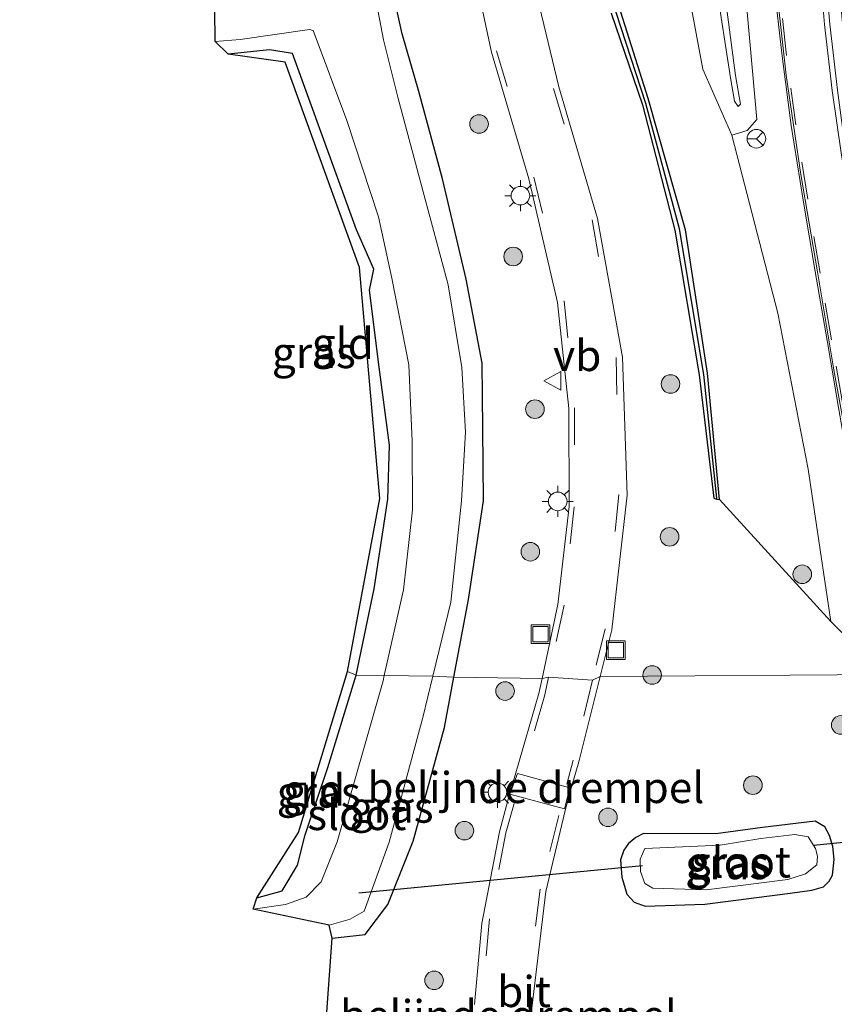
# Model space of a CAD drawing. Units: metres. Extents: x 109295 to 110003, y 523314 to 525001.
# Drawn here: x 109296 to 109362, y 524644 to 524724 of the extents above; entities that cross this region are included whole.
import ezdxf
from ezdxf.enums import TextEntityAlignment as Align

# ---------------------------------------------------------------- set-up
doc = ezdxf.new("R2010")
doc.units = ezdxf.units.M
doc.linetypes.add('VW-3-9_STREEP', pattern=[12, 3, -9])
doc.layers.get('0').update_dxf_attribs({"lineweight": 25})
for name, color, linetype, lineweight in [('B-ME-GR-BOOM-S-B1', 93, 'Continuous', 18), ('B-ME-GW-KRUINLIJN-L-B1', 93, 'Continuous', 18), ('B-ME-GW-TEENLIJN-L-B1', 93, 'Continuous', 18), ('B-ME-IE-GRASLAND-GV-B6', 93, 'Continuous', 18), ('B-ME-IE-GRONDWERKLIJN-GROND_INGERICHT-GV-B6', 253, 'Continuous', 18), ('B-ME-IE-HULPGEOMETRIE-L-B1', 53, 'Continuous', 18), ('B-ME-IE-INRICHTINGSELEMENT-S-B1', 253, 'Continuous', 18), ('B-ME-IE-MEUBILAIR_WEGMEUBILAIR-LICHTMAST-S-B1', 8, 'Continuous', 18), ('B-ME-IE-MEUBILAIR_WEGMEUBILAIR-LIJNVERLICHT-L-B1', 8, 'VW-LIJNV', 18), ('B-ME-OG-WATER-GV-B6', 153, 'Continuous', 18), ('B-ME-VH-DREMPEL-GV-B6', 8, 'Continuous', 18), ('B-ME-VH-VERH_SOORT-BETON-OVERIG-GV-B6', 8, 'IE-TERREINAFSCHEIDING-NATUURLIJK-HOUTWAL', 18), ('B-ME-VH-VERH_SOORT-BITUMEN-GV-B6', 8, 'IE-TERREINAFSCHEIDING-NATUURLIJK-HOUTWAL', 18), ('B-ME-VW-MARKERING-39STREEP-015-L-B1', 255, 'VW-3-9_STREEP', 18), ('B-ME-VW-MARKERING-STREEP-015-L-B1', 7, 'Continuous', 18), ('B-ME-VW-MEUBILAIR_WEGMEUBILAIR-RONA-S-B1', 8, 'Continuous', 18), ('B-ME-VW-MEUBILAIR_WEGMEUBILAIR-VERKEERSBORD-S-B1', 8, 'Continuous', 18)]:
    doc.layers.add(name, color=color, linetype=linetype, lineweight=lineweight)
for name, color, linetype in [('B-ME-GW-INSTEEKWATERGANG-L-B1', 10, 'Continuous'), ('B-ME-GW-WATERGANG-GREPPEL-L-B1', 10, 'Continuous'), ('B-ME-KG-KADASTRAAL-OPNAMEDTMGRENS-L-B1', 10, 'Continuous'), ('B-ME-KW-DUIKER-L-B1', 10, 'Continuous')]:
    doc.layers.add(name, color=color, linetype=linetype)
doc.styles.add('NLCS-ISO', font='NLCS-ISO.TTF')
doc.linetypes.add('IE-TERREINAFSCHEIDING-NATUURLIJK-HOUTWAL', pattern='A,7,-1.5,[67,NLCS.SHX,S=0.75,R=45,X=0,Y=0],-1.5,7,-1.5,[70,NLCS.SHX,S=0.75,R=0,X=0,Y=0],-1.5', length=20)
doc.linetypes.add('VW-LIJNV', pattern='A,0,-5,[102,NLCS.SHX,S=1,R=0,X=-0.625,Y=0],2.5,-0.5,[69,NLCS.SHX,S=0.5,R=0,X=0,Y=0],-0.5,2.5,[102,NLCS.SHX,S=1,R=180,X=0.625,Y=0],-5', length=16)

# ---------------------------------------------------------------- blocks, each defined once
blk = doc.blocks.new('boom')
h = blk.add_hatch(color=256)
edge = h.paths.add_edge_path()
edge.add_arc((0, 0), 0.75, 0, 360)
blk.add_circle((0, 0), 0.75)
blk = doc.blocks.new('lantaarnpaal')
for p, q in [((-0.884, 0.884), (-0.53, 0.53)), ((0, 0.75), (0, 1.25)), ((0.53, 0.53), (0.884, 0.884)), ((-0.75, 0), (-1.25, 0)), ((0.75, 0), (1.25, 0)), ((-0.53, -0.53), (-0.884, -0.884)), ((0, -0.75), (0, -1.25)), ((0.53, -0.53), (0.884, -0.884))]:
    blk.add_line(p, q)
blk.add_circle((0, 0), 0.75)
blk = doc.blocks.new('put')
for p, q in [((0.75, 0.75), (-0.75, 0.75)), ((-0.75, 0.75), (-0.75, -0.75)), ((0.75, -0.75), (0.75, 0.75)), ((-0.75, -0.75), (0.75, -0.75))]:
    blk.add_line(p, q)
blk.add_lwpolyline([(-0.625, 0.625), (0.625, 0.625), (0.625, -0.625), (-0.625, -0.625)], close=True)
blk = doc.blocks.new('verkeersbord')
for p, q in [((0, 0.75), (-0.75, -0.625)), ((0.75, -0.625), (0, 0.75)), ((-0.75, -0.625), (0.75, -0.625))]:
    blk.add_line(p, q)
blk = doc.blocks.new('wegwijzer')
for q in [(-0.53, -0.53), (0, 0.75), (0.53, -0.53)]:
    blk.add_line((0, 0), q)
blk.add_circle((0, 0), 0.75)

msp = doc.modelspace()

# ---------------------------------------------------------------- linework, layer by layer
at = {"layer": 'B-ME-GW-INSTEEKWATERGANG-L-B1'}
for points in [[(109330.902, 524670.684, -0.083), (109332.091, 524676.935, -0.124), (109333.284, 524684.892, 0.019), (109333.242, 524690.71, -0.099), (109333.167, 524695.994, 0.008), (109331.878, 524702.759, -0.081), (109329.975, 524710.829, 0.016), (109328.083, 524717.869, 0.136), (109326.722, 524722.534, -0.027), (109325.125, 524729.838, -0.194)], [(109343.579, 524724.195, -0.21), (109346.094, 524716.799, -0.215), (109348.703, 524706.692, -0.241), (109350.649, 524695.058, -0.323), (109351.852, 524685.104, -0.326), (109352.077, 524685.026, -0.321)], [(109352.077, 524685.026, -0.321), (109352.302, 524685.002, -0.317), (109351.343, 524695.173, -0.258), (109349.554, 524706.74, -0.219), (109346.54, 524717.311, -0.102), (109344.348, 524724.286, -0.09)], [(109323.029, 524670.851, -0.144), (109324.466, 524677.787, -0.012), (109325.574, 524685.034, -0.103), (109325.714, 524689.374, -0.131), (109324.877, 524695.662, 0.053), (109324.093, 524701.869, -0.199), (109324.44, 524703.555, -0.334), (109323.05, 524706.729, -0.139), (109320.431, 524713.979, 0.058), (109317.891, 524720.935, -0.053), (109316.052, 524721.235, -0.177), (109312.707, 524720.896, -0.297)], [(109315.014, 524652.898, -0.276), (109317.068, 524653.47, -0.234), (109318.292, 524655.525, -0.035), (109318.909, 524657.986, 0.091), (109320.738, 524663.388, 0.074), (109323.029, 524670.851, -0.144)], [(109321.104, 524649.634, -0.163), (109323.748, 524649.945, -0.06), (109325.593, 524652.37, 0.021), (109327.631, 524657.463, -0.016), (109330.132, 524666.633, -0.057), (109330.902, 524670.684, -0.083)], [(109361.424, 524657.045, -0.096), (109361.16, 524657.921, -0.128), (109360.786, 524658.616, -0.155), (109360.002, 524659.07, -0.242), (109355.75, 524658.578, -0.359), (109352.012, 524658.051, -0.414), (109346.182, 524658.08, -0.224), (109345.553, 524657.765, -0.196), (109344.954, 524657.271, -0.166), (109344.589, 524656.744, -0.165), (109344.316, 524655.95, -0.164), (109344.438, 524654.55, -0.152), (109344.832, 524653.189, -0.14), (109345.425, 524652.535, -0.178), (109346.321, 524652.222, -0.218), (109351.129, 524652.373, -0.319), (109357.979, 524653.284, -0.108), (109359.728, 524653.521, -0.15), (109360.685, 524653.771, -0.173), (109361.142, 524654.231, -0.174), (109361.394, 524654.728, -0.175), (109361.522, 524655.981, -0.132), (109361.424, 524657.045, -0.096)]]:
    msp.add_polyline3d(points, dxfattribs=at)
at = {"layer": 'B-ME-GW-KRUINLIJN-L-B1'}
for points in [[(109353.289, 524714.349, 1.323), (109350.962, 524719.683, 1.432), (109349.261, 524728.756, 1.701), (109347.933, 524737.278, 1.666), (109347.769, 524746.761, 1.733), (109348.101, 524754.183, 1.77), (109349.244, 524763.386, 1.763), (109351.017, 524770.843, 1.873), (109353.404, 524778.23, 1.815), (109357.409, 524786.9, 1.841), (109362.219, 524796.062, 1.651), (109367.171, 524802.224, 1.747), (109373.397, 524808.624, 1.82), (109379.061, 524813.635, 1.753), (109388.1, 524819.901, 1.733), (109396.823, 524824.407, 1.798), (109406.859, 524828.286, 1.828), (109414.256, 524829.522, 2.195), (109422.277, 524830.981, 2.202), (109428.496, 524830.793, 2.471), (109432.553, 524829.851, 2.513)], [(109426.947, 524823.251, 5.932), (109428.071, 524822.768, 5.861), (109427.133, 524822.894, 5.883), (109421.049, 524822.418, 5.848), (109414.606, 524821.28, 5.697), (109407.619, 524819.487, 5.555), (109400.275, 524816.905, 5.348), (109392.346, 524813.393, 5.202), (109385.561, 524809.246, 4.988), (109377.836, 524802.843, 4.751), (109373.034, 524798.149, 4.59), (109367.511, 524791.601, 4.392), (109363.233, 524785.652, 4.188), (109359.248, 524778.303, 3.952), (109355.95, 524770.684, 3.781), (109353.539, 524762.452, 3.621), (109352.238, 524755.381, 3.421), (109351.532, 524746.149, 3.121), (109351.661, 524735.629, 2.997), (109352.619, 524726.568, 2.585), (109353.577, 524719.175, 2.259), (109353.996, 524716.868, 2.027)], [(109352.032, 524726.488, 2.645), (109353.182, 524718.975, 2.274), (109353.498, 524717.096, 2.067), (109353.793, 524716.68, 2.009), (109353.996, 524716.868, 2.027)], [(109365.591, 524670.892, 0.364), (109361.271, 524675.171, 0.171), (109359.438, 524687.454, 0.453), (109357.004, 524700.026, 0.723), (109353.289, 524714.349, 1.323)]]:
    msp.add_polyline3d(points, dxfattribs=at)
at = {"layer": 'B-ME-GW-TEENLIJN-L-B1'}
msp.add_line((109352.302, 524685.002, -0.317), (109361.271, 524675.171, 0.171), dxfattribs=at)
msp.add_polyline3d([(109353.289, 524714.349, 1.323), (109354.517, 524714.748, 1.497), (109355.316, 524715.631, 1.383), (109354.771, 524721.603, 1.565), (109354.045, 524729.617, 1.859), (109353.401, 524736.476, 2.093), (109353.16, 524744.36, 2.301), (109353.818, 524752.126, 2.455), (109354.932, 524758.967, 2.668), (109356.987, 524766.774, 2.787), (109359.222, 524773.517, 3.017), (109363.009, 524781.163, 3.155), (109368.084, 524789.219, 3.382), (109372.429, 524794.894, 3.602), (109377.894, 524800.6, 3.784), (109383.909, 524805.736, 3.93), (109390.369, 524809.858, 4.026), (109397.774, 524813.524, 4.213), (109405.934, 524816.862, 4.495), (109414.517, 524819.248, 4.688), (109421.013, 524820.51, 4.826), (109425.66, 524820.748, 4.884), (109428.832, 524820.505, 4.982), (109430.19, 524820.418, 5.036)], dxfattribs=at)
at = {"layer": 'B-ME-GW-WATERGANG-GREPPEL-L-B1'}
msp.add_polyline3d([(109352.085, 524685.112, -0.367), (109351.046, 524695.061, -0.438), (109349.086, 524706.804, -0.498), (109346.376, 524716.915, -0.363), (109343.972, 524724.25, -0.382), (109342.219, 524732.515, -0.396), (109341.356, 524740.245, -0.309), (109341.336, 524747.937, -0.286), (109341.708, 524755.066, -0.36), (109342.606, 524762.73, -0.318), (109344.071, 524770.208, -0.383), (109346.024, 524776.816, -0.431), (109348.5, 524783.572, -0.385), (109352.437, 524791.824, -0.405), (109356.489, 524798.274, -0.441), (109361.156, 524804.611, -0.375), (109365.796, 524809.828, -0.427)], dxfattribs=at)
at = {"layer": 'B-ME-IE-GRASLAND-GV-B6'}
for points in [[(109331.932, 524730.345, -0.017), (109333.928, 524721.052, -0.02), (109336.948, 524710.837, -0.013), (109339.245, 524700.888, 0.008), (109340.153, 524692.328, -0.004), (109340.19, 524684.445, 0.004), (109339.278, 524676.542, -0.011), (109338.011, 524670.568, -0.008)], [(109330.902, 524670.684, -0.083), (109329.214, 524670.766, -0.865), (109330.659, 524676.738, -0.858), (109331.523, 524684.902, -0.866), (109331.838, 524690.437, -0.86), (109331.554, 524695.645, -0.852), (109330.441, 524702.309, -0.867), (109328.316, 524710.208, -0.877), (109326.379, 524717.418, -0.855), (109325.222, 524722.045, -0.844), (109323.792, 524729.685, -0.864)], [(109325.125, 524729.838, -0.194), (109326.722, 524722.534, -0.027), (109328.083, 524717.869, 0.136), (109329.975, 524710.829, 0.016), (109331.878, 524702.759, -0.081), (109333.167, 524695.994, 0.008), (109333.242, 524690.71, -0.099), (109333.284, 524684.892, 0.019), (109332.091, 524676.935, -0.124), (109330.902, 524670.684, -0.083)], [(109338.011, 524670.568, -0.008), (109330.902, 524670.684, -0.083), (109332.091, 524676.935, -0.124), (109333.284, 524684.892, 0.019), (109333.242, 524690.71, -0.099), (109333.167, 524695.994, 0.008), (109331.878, 524702.759, -0.081), (109329.975, 524710.829, 0.016), (109328.083, 524717.869, 0.136), (109326.722, 524722.534, -0.027), (109325.125, 524729.838, -0.194)], [(109354.045, 524729.617, 1.859), (109354.771, 524721.603, 1.565), (109355.316, 524715.631, 1.383), (109354.517, 524714.748, 1.497), (109353.289, 524714.349, 1.323), (109350.962, 524719.683, 1.432), (109349.261, 524728.756, 1.701)], [(109356.684, 524726.609, 1.808), (109357.351, 524720.729, 1.623), (109358.084, 524715.143, 1.438), (109359.042, 524709.127, 1.246), (109360.012, 524703.37, 1.074), (109360.958, 524697.814, 0.896), (109361.872, 524692.413, 0.755), (109362.659, 524687.931, 0.662), (109363.641, 524682.338, 0.557), (109364.538, 524677.115, 0.464), (109365.591, 524670.892, 0.364), (109361.271, 524675.171, 0.171), (109359.438, 524687.454, 0.453), (109357.004, 524700.026, 0.723), (109353.289, 524714.349, 1.323), (109354.517, 524714.748, 1.497), (109355.316, 524715.631, 1.383), (109354.771, 524721.603, 1.565), (109354.045, 524729.617, 1.859)], [(109343.579, 524724.195, -0.21), (109346.094, 524716.799, -0.215), (109348.703, 524706.692, -0.241), (109350.649, 524695.058, -0.323), (109351.852, 524685.104, -0.326), (109352.077, 524685.026, -0.321), (109352.302, 524685.002, -0.317), (109361.271, 524675.171, 0.171), (109365.591, 524670.892, 0.364), (109342.689, 524670.741, -0.026), (109343.627, 524674.498, -0.032), (109344.86, 524685.347, -0.019), (109344.476, 524696.476, -0.026), (109342.483, 524707.65, -0.021), (109339.367, 524718.251, -0.019), (109336.755, 524729.12, -0.024)], [(109349.261, 524728.756, 1.701), (109350.962, 524719.683, 1.432), (109353.289, 524714.349, 1.323), (109357.004, 524700.026, 0.723), (109359.438, 524687.454, 0.453), (109361.271, 524675.171, 0.171), (109352.302, 524685.002, -0.317), (109351.343, 524695.173, -0.258), (109349.554, 524706.74, -0.219), (109346.54, 524717.311, -0.102), (109344.348, 524724.286, -0.09)], [(109352.619, 524726.568, 2.585), (109353.577, 524719.175, 2.259), (109353.996, 524716.868, 2.027), (109353.793, 524716.68, 2.009), (109353.498, 524717.096, 2.067), (109353.182, 524718.975, 2.274), (109352.032, 524726.488, 2.645)], [(109352.032, 524726.488, 2.645), (109353.182, 524718.975, 2.274), (109353.498, 524717.096, 2.067), (109353.793, 524716.68, 2.009), (109353.996, 524716.868, 2.027), (109353.577, 524719.175, 2.259), (109352.619, 524726.568, 2.585)], [(109343.972, 524724.25, -0.382), (109346.376, 524716.915, -0.363), (109349.086, 524706.804, -0.498), (109351.046, 524695.061, -0.438), (109352.085, 524685.112, -0.367), (109352.077, 524685.026, -0.321), (109351.852, 524685.104, -0.326), (109350.649, 524695.058, -0.323), (109348.703, 524706.692, -0.241), (109346.094, 524716.799, -0.215), (109343.579, 524724.195, -0.21)], [(109344.348, 524724.286, -0.09), (109346.54, 524717.311, -0.102), (109349.554, 524706.74, -0.219), (109351.343, 524695.173, -0.258), (109352.302, 524685.002, -0.317), (109352.077, 524685.026, -0.321), (109352.085, 524685.112, -0.367), (109351.046, 524695.061, -0.438), (109349.086, 524706.804, -0.498), (109346.376, 524716.915, -0.363), (109343.972, 524724.25, -0.382)], [(109325.297, 524670.806, -0.869), (109323.029, 524670.851, -0.144), (109324.466, 524677.787, -0.012), (109325.574, 524685.034, -0.103), (109325.714, 524689.374, -0.131), (109324.877, 524695.662, 0.053), (109324.093, 524701.869, -0.199), (109324.44, 524703.555, -0.334), (109323.05, 524706.729, -0.139), (109320.431, 524713.979, 0.058), (109317.891, 524720.935, -0.053), (109316.052, 524721.235, -0.177), (109312.707, 524720.896, -0.297), (109311.683, 524721.897, -0.86), (109313.695, 524722.082, -0.86), (109319.268, 524722.864, -0.86), (109319.564, 524722.794, -0.851), (109322.285, 524715.545, -0.826), (109324.826, 524707.767, -0.87), (109325.894, 524702.842, -0.819), (109327.278, 524695.857, -0.857), (109327.551, 524689.7, -0.848), (109327.554, 524684.172, -0.825), (109326.854, 524677.709, -0.864), (109325.297, 524670.806, -0.869)], [(109325.297, 524670.806, -0.869), (109325.202, 524670.387, -0.869), (109323.366, 524663.999, -0.888), (109321.488, 524657.413, -0.865), (109320.208, 524654.198, -0.874), (109318.998, 524652.959, -0.875), (109317.328, 524652.355, -0.866), (109314.72, 524651.977, -0.865), (109315.014, 524652.898, -0.276), (109317.068, 524653.47, -0.234), (109318.292, 524655.525, -0.035), (109318.909, 524657.986, 0.091), (109320.738, 524663.388, 0.074), (109323.029, 524670.851, -0.144), (109325.297, 524670.806, -0.869)], [(109330.902, 524670.684, -0.083), (109330.132, 524666.633, -0.057), (109327.631, 524657.463, -0.016), (109325.593, 524652.37, 0.021), (109323.748, 524649.945, -0.06), (109321.104, 524649.634, -0.163), (109320.865, 524650.707, -0.86), (109322.549, 524651.169, -0.868), (109323.683, 524651.811, -0.878), (109325.69, 524657.387, -0.859), (109328.407, 524667.432, -0.869), (109329.214, 524670.766, -0.865), (109330.902, 524670.684, -0.083)], [(109337.175, 524643.999, 0.215), (109338.308, 524653.404, 0.15), (109339.891, 524660.033, 0.094), (109340.344, 524661.748, 0.032), (109340.974, 524663.869, -0.014), (109342.689, 524670.741, -0.026), (109365.591, 524670.892, 0.364), (109366.523, 524665.563, 0.29), (109367.393, 524660.416, 0.241), (109368.101, 524655.463, 0.219), (109368.766, 524649.446, 0.211), (109369.561, 524641.75, 0.241)], [(109320.016, 524634.748, 0.195), (109321.104, 524649.634, -0.163), (109323.748, 524649.945, -0.06), (109325.593, 524652.37, 0.021), (109327.631, 524657.463, -0.016), (109330.132, 524666.633, -0.057), (109330.902, 524670.684, -0.083), (109338.011, 524670.568, -0.008)], [(109338.011, 524670.568, -0.008), (109337.753, 524669.352, -0.007), (109335.899, 524662.961, 0.033), (109335.394, 524661.247, 0.093), (109334.574, 524658.224, 0.114), (109333.16, 524650.82, 0.174), (109332.555, 524644.305, 0.202)], [(109361.424, 524657.045, -0.096), (109361.16, 524657.921, -0.128), (109360.786, 524658.616, -0.155), (109360.002, 524659.07, -0.242), (109355.75, 524658.578, -0.359), (109352.012, 524658.051, -0.414), (109346.182, 524658.08, -0.224), (109345.553, 524657.765, -0.196), (109344.954, 524657.271, -0.166), (109344.589, 524656.744, -0.165), (109344.316, 524655.95, -0.164), (109344.438, 524654.55, -0.152), (109344.832, 524653.189, -0.14), (109345.425, 524652.535, -0.178), (109346.321, 524652.222, -0.218), (109351.129, 524652.373, -0.319), (109357.979, 524653.284, -0.108), (109359.728, 524653.521, -0.15), (109360.685, 524653.771, -0.173), (109361.142, 524654.231, -0.174), (109361.394, 524654.728, -0.175), (109361.522, 524655.981, -0.132), (109361.424, 524657.045, -0.096)], [(109361.424, 524657.045, -0.096), (109361.522, 524655.981, -0.132), (109361.394, 524654.728, -0.175), (109361.142, 524654.231, -0.174), (109360.685, 524653.771, -0.173), (109359.728, 524653.521, -0.15), (109357.979, 524653.284, -0.108), (109351.129, 524652.373, -0.319), (109346.321, 524652.222, -0.218), (109345.425, 524652.535, -0.178), (109344.832, 524653.189, -0.14), (109344.438, 524654.55, -0.152), (109344.316, 524655.95, -0.164), (109344.589, 524656.744, -0.165), (109344.954, 524657.271, -0.166), (109345.553, 524657.765, -0.196), (109346.182, 524658.08, -0.224), (109352.012, 524658.051, -0.414), (109355.75, 524658.578, -0.359), (109360.002, 524659.07, -0.242), (109360.786, 524658.616, -0.155), (109361.16, 524657.921, -0.128), (109361.424, 524657.045, -0.096)], [(109359.234, 524654.82, -0.99), (109360.138, 524655.544, -0.99), (109360.191, 524656.248, -0.99), (109360.037, 524656.867, -0.99), (109359.45, 524657.81, -0.99), (109358.371, 524657.994, -0.993), (109355.618, 524657.686, -1.001), (109352.347, 524657.152, -0.995), (109346.291, 524656.87, -1.004), (109345.908, 524656.002, -1.01), (109345.934, 524655.024, -1.01), (109346.287, 524654.059, -1.01), (109346.935, 524653.689, -1.01), (109351.218, 524653.543, -1.016), (109357.808, 524654.364, -0.991), (109359.234, 524654.82, -0.99)]]:
    msp.add_polyline3d(points, dxfattribs=at)
at = {"layer": 'B-ME-IE-GRONDWERKLIJN-GROND_INGERICHT-GV-B6'}
for points in [[(109323.029, 524670.851, -0.144), (109322.34, 524671.139, -0.144), (109324.934, 524685.075, -0.103), (109323.3, 524703.704, -0.334), (109317.303, 524720.237, -0.053), (109312.707, 524720.896, -0.297), (109316.052, 524721.235, -0.177), (109317.891, 524720.935, -0.053), (109320.431, 524713.979, 0.058), (109323.05, 524706.729, -0.139), (109324.44, 524703.555, -0.334), (109324.093, 524701.869, -0.199), (109324.877, 524695.662, 0.053), (109325.714, 524689.374, -0.131), (109325.574, 524685.034, -0.103), (109324.466, 524677.787, -0.012), (109323.029, 524670.851, -0.144)], [(109323.029, 524670.851, -0.144), (109320.738, 524663.388, 0.074), (109318.909, 524657.986, 0.091), (109318.292, 524655.525, -0.035), (109317.068, 524653.47, -0.234), (109315.014, 524652.898, -0.276), (109318.386, 524658.175, 0.091), (109322.34, 524671.139, -0.144), (109323.029, 524670.851, -0.144)]]:
    msp.add_polyline3d(points, dxfattribs=at)
at = {"layer": 'B-ME-IE-HULPGEOMETRIE-L-B1'}
msp.add_line((109352.085, 524685.112, -0.367), (109352.077, 524685.026, -0.321), dxfattribs=at)
msp.add_polyline3d([(109322.34, 524671.139, -0.144), (109323.029, 524670.851, -0.144), (109325.297, 524670.806, -0.869), (109329.214, 524670.766, -0.865), (109330.902, 524670.684, -0.083), (109338.011, 524670.568, -0.008), (109338.53, 524670.67, 0.015), (109342.078, 524670.44, 0.005), (109342.689, 524670.741, -0.026), (109365.591, 524670.892, 0.364)], dxfattribs=at)
at = {"layer": 'B-ME-IE-MEUBILAIR_WEGMEUBILAIR-LIJNVERLICHT-L-B1'}
msp.add_polyline3d([(109362.937, 524687.671, 0.663), (109361.51, 524695.462, 0.837), (109360.179, 524703.356, 1.075), (109358.844, 524711.189, 1.302), (109357.668, 524719.208, 1.566), (109356.793, 524727.212, 1.807), (109356.284, 524735.043, 2.059), (109356.222, 524743.039, 2.27), (109356.757, 524751.237, 2.449), (109357.985, 524759.108, 2.658), (109359.952, 524766.946, 2.878), (109362.734, 524774.454, 3.073), (109366.338, 524781.605, 3.248), (109370.727, 524788.359, 3.448), (109375.794, 524794.502, 3.647), (109381.494, 524800.135, 3.839), (109387.852, 524805.082, 4.043), (109394.651, 524809.327, 4.242), (109401.947, 524812.788, 4.426), (109409.508, 524815.386, 4.613), (109417.364, 524817.144, 4.805), (109425.326, 524818.043, 4.973), (109433.422, 524818.087, 5.206), (109434.309, 524818.008, 5.217)], dxfattribs=at)
at = {"layer": 'B-ME-KG-KADASTRAAL-OPNAMEDTMGRENS-L-B1'}
for points in [[(109322.34, 524671.139, -0.144), (109324.934, 524685.075, -0.103), (109323.3, 524703.704, -0.334), (109317.303, 524720.237, -0.053), (109312.707, 524720.896, -0.297), (109311.683, 524721.897, -0.86), (109311.649, 524724.471, -0.973), (109311.727, 524725.183, -0.657), (109315.055, 524729.828, -0.045), (109315.489, 524761.403, -0.174), (109321.488, 524786.631, -0.229), (109331.415, 524809.478, -0.229), (109345.099, 524827.878, -0.342), (109344.345, 524828.594, -0.872), (109344.14, 524831.537, -0.874), (109343.333, 524831.896, -0.462), (109349.753, 524837.415, -0.362), (109373.591, 524851.184, -0.483), (109365.769, 524887.684, -0.692)], [(109331.403, 524540.983, -0.113), (109329.167, 524542.633, 0.198), (109327.441, 524545.621, 0.197), (109328.714, 524569.483, 0.482), (109325.71, 524582.243, 0.5), (109317.201, 524591.917, 0.405), (109311.002, 524596.178, 0.364), (109301.882, 524595.758, 0.478), (109295.925, 524595.41, 0.463), (109295.939, 524597.796, 0.463), (109298.926, 524603.654, 0.447), (109299.662, 524604.821, 0.486), (109300.243, 524607.486, 0.318), (109305.508, 524609.027, 0.305), (109313.149, 524610.36, 0.364), (109316.319, 524615.923, 0.192), (109320.016, 524634.748, 0.195), (109321.104, 524649.634, -0.163), (109320.865, 524650.707, -0.86), (109314.72, 524651.977, -0.865), (109315.014, 524652.898, -0.276), (109318.386, 524658.175, 0.091), (109322.34, 524671.139, -0.144)]]:
    msp.add_polyline3d(points, dxfattribs=at)
at = {"layer": 'B-ME-KW-DUIKER-L-B1'}
for p, q in [((109385.069, 524659.604, -1.439), (109359.871, 524657.115, -1.459)), ((109346.096, 524655.467, -1.438), (109323.25, 524653.268, -1.427))]:
    msp.add_line(p, q, dxfattribs=at)
at = {"layer": 'B-ME-OG-WATER-GV-B6'}
for points in [[(109323.792, 524729.685, -0.864), (109325.222, 524722.045, -0.844), (109326.379, 524717.418, -0.855), (109328.316, 524710.208, -0.877), (109330.441, 524702.309, -0.867), (109331.554, 524695.645, -0.852), (109331.838, 524690.437, -0.86), (109331.523, 524684.902, -0.866), (109330.659, 524676.738, -0.858), (109329.214, 524670.766, -0.865)], [(109329.214, 524670.766, -0.865), (109325.297, 524670.806, -0.869), (109326.854, 524677.709, -0.864), (109327.554, 524684.172, -0.825), (109327.551, 524689.7, -0.848), (109327.278, 524695.857, -0.857), (109325.894, 524702.842, -0.819), (109324.826, 524707.767, -0.87), (109322.285, 524715.545, -0.826), (109319.564, 524722.794, -0.851), (109319.268, 524722.864, -0.86), (109313.695, 524722.082, -0.86), (109311.683, 524721.897, -0.86), (109311.649, 524724.471, -0.973)], [(109329.214, 524670.766, -0.865), (109328.407, 524667.432, -0.869), (109325.69, 524657.387, -0.859), (109323.683, 524651.811, -0.878), (109322.549, 524651.169, -0.868), (109320.865, 524650.707, -0.86), (109314.72, 524651.977, -0.865), (109317.328, 524652.355, -0.866), (109318.998, 524652.959, -0.875), (109320.208, 524654.198, -0.874), (109321.488, 524657.413, -0.865), (109323.366, 524663.999, -0.888), (109325.202, 524670.387, -0.869), (109325.297, 524670.806, -0.869), (109329.214, 524670.766, -0.865)], [(109359.234, 524654.82, -0.99), (109357.808, 524654.364, -0.991), (109351.218, 524653.543, -1.016), (109346.935, 524653.689, -1.01), (109346.287, 524654.059, -1.01), (109345.934, 524655.024, -1.01), (109345.908, 524656.002, -1.01), (109346.291, 524656.87, -1.004), (109352.347, 524657.152, -0.995), (109355.618, 524657.686, -1.001), (109358.371, 524657.994, -0.993), (109359.45, 524657.81, -0.99), (109360.037, 524656.867, -0.99), (109360.191, 524656.248, -0.99), (109360.138, 524655.544, -0.99), (109359.234, 524654.82, -0.99)]]:
    msp.add_polyline3d(points, dxfattribs=at)
at = {"layer": 'B-ME-VH-DREMPEL-GV-B6'}
msp.add_polyline3d([(109336.018, 524662.929, 0.033), (109340.249, 524661.775, 0.032), (109339.801, 524660.057, 0.094), (109335.418, 524661.24, 0.093), (109336.018, 524662.929, 0.033)], dxfattribs=at)
at = {"layer": 'B-ME-VH-VERH_SOORT-BETON-OVERIG-GV-B6'}
msp.add_polyline3d([(109361.718, 524728.777, 1.762), (109362.193, 524723.394, 1.619), (109362.812, 524718.077, 1.473), (109363.492, 524713.145, 1.322), (109364.312, 524707.864, 1.21), (109365.144, 524702.933, 1.084), (109366.072, 524697.5, 0.944), (109367.07, 524691.766, 0.81), (109368.034, 524686.23, 0.684), (109368.837, 524681.562, 0.609), (109369.819, 524675.882, 0.519), (109370.664, 524671.023, 0.446), (109369.659, 524670.997, 0.449), (109368.815, 524675.743, 0.523), (109367.854, 524681.328, 0.614), (109367.007, 524686.13, 0.688), (109366.075, 524691.539, 0.808), (109365.08, 524697.376, 0.947), (109364.18, 524702.756, 1.085), (109363.286, 524707.774, 1.219), (109362.488, 524712.965, 1.35), (109361.79, 524718.001, 1.501), (109361.193, 524723.295, 1.643), (109360.706, 524728.797, 1.796)], dxfattribs=at)
at = {"layer": 'B-ME-VH-VERH_SOORT-BITUMEN-GV-B6'}
for points in [[(109342.689, 524670.741, -0.026), (109342.078, 524670.44, 0.005), (109338.53, 524670.67, 0.015), (109338.011, 524670.568, -0.008), (109339.278, 524676.542, -0.011), (109340.19, 524684.445, 0.004), (109340.153, 524692.328, -0.004), (109339.245, 524700.888, 0.008), (109336.948, 524710.837, -0.013), (109333.928, 524721.052, -0.02), (109331.932, 524730.345, -0.017)], [(109336.755, 524729.12, -0.024), (109339.367, 524718.251, -0.019), (109342.483, 524707.65, -0.021), (109344.476, 524696.476, -0.026), (109344.86, 524685.347, -0.019), (109343.627, 524674.498, -0.032), (109342.689, 524670.741, -0.026)], [(109360.706, 524728.797, 1.796), (109361.193, 524723.295, 1.643), (109361.79, 524718.001, 1.501)], [(109361.872, 524692.413, 0.755), (109360.958, 524697.814, 0.896), (109360.012, 524703.37, 1.074), (109359.042, 524709.127, 1.246), (109358.084, 524715.143, 1.438), (109357.351, 524720.729, 1.623), (109356.684, 524726.609, 1.808)], [(109332.555, 524644.305, 0.202), (109333.16, 524650.82, 0.174), (109334.574, 524658.224, 0.114), (109335.394, 524661.247, 0.093), (109335.899, 524662.961, 0.033), (109337.753, 524669.352, -0.007), (109338.011, 524670.568, -0.008), (109338.53, 524670.67, 0.015), (109342.078, 524670.44, 0.005), (109342.689, 524670.741, -0.026), (109340.974, 524663.869, -0.014), (109340.344, 524661.748, 0.032), (109339.891, 524660.033, 0.094), (109338.308, 524653.404, 0.15), (109337.175, 524643.999, 0.215)]]:
    msp.add_polyline3d(points, dxfattribs=at)
at = {"layer": 'B-ME-VW-MARKERING-39STREEP-015-L-B1'}
for points in [[(109407.335, 524850.866, 0.042), (109400.322, 524846.238, 0.02), (109391.42, 524841.619, 0.01), (109381.132, 524836.083, 0.017), (109372.542, 524830.194, 0.022), (109364.139, 524822.984, 0.023), (109356.541, 524815.152, 0.031), (109350.292, 524807.034, 0.015), (109344.675, 524798.184, 0.014), (109340.308, 524789.58, 0.009), (109336.792, 524780.567, 0.032), (109333.913, 524770.5, 0.014), (109332.173, 524761.288, 0.022), (109331.278, 524750.563, 0.018), (109331.428, 524739.491, 0.008), (109332.364, 524730.473, -0.005), (109334.34, 524721.169, -0.003), (109337.33, 524710.987, -0.005), (109339.791, 524701.016, 0.022), (109340.628, 524692.397, 0.013), (109340.578, 524684.419, 0.011), (109339.788, 524676.478, 0.017), (109338.53, 524670.67, 0.015)], [(109409.642, 524848.216, 0.021), (109402.742, 524843.504, 0.01), (109393.039, 524838.389, 0.008), (109383.337, 524833.21, 0.034), (109374.269, 524826.94, 0.029), (109365.572, 524819.394, 0.028), (109358.036, 524811.346, 0.02), (109351.61, 524802.545, -0.001), (109346.077, 524793.244, 0.006), (109341.634, 524783.359, 0.015), (109338.223, 524772.852, 0.005), (109335.955, 524762.234, 0.001), (109334.929, 524751.368, 0.015), (109335.018, 524739.919, 0.023), (109336.288, 524729.004, 0.003), (109338.935, 524718.121, -0.013), (109342.046, 524707.53, -0.003), (109343.976, 524696.454, -0.01), (109344.198, 524685.4, 0.017), (109343.087, 524674.568, 0.001), (109342.078, 524670.44, 0.005)], [(109366.011, 524670.943, 0.385), (109364.926, 524677.186, 0.484), (109364.011, 524682.374, 0.571), (109363.049, 524688.008, 0.673), (109362.205, 524692.795, 0.778), (109361.314, 524697.859, 0.912), (109360.397, 524703.247, 1.079), (109359.402, 524709.211, 1.256), (109358.456, 524715.181, 1.435), (109357.692, 524720.777, 1.623), (109357.066, 524726.675, 1.808)], [(109338.53, 524670.67, 0.015), (109338.223, 524669.254, 0.015), (109336.462, 524663.014, 0.033)], [(109342.078, 524670.44, 0.005), (109340.503, 524663.997, 0.011), (109340.005, 524662.052, 0.032)], [(109335.753, 524660.501, 0.123), (109335.082, 524658.122, 0.152), (109333.768, 524651.207, 0.187), (109333.205, 524644.72, 0.202)], [(109339.362, 524659.538, 0.082), (109337.842, 524653.599, 0.177), (109336.748, 524644.444, 0.215)]]:
    msp.add_polyline3d(points, dxfattribs=at)
at = {"layer": 'B-ME-VW-MARKERING-STREEP-015-L-B1'}
msp.add_polyline3d([(109369.265, 524670.987, 0.443), (109368.433, 524675.691, 0.516), (109367.466, 524681.287, 0.606), (109366.632, 524686.072, 0.69), (109365.694, 524691.484, 0.802), (109364.706, 524697.242, 0.942), (109363.776, 524702.709, 1.085), (109362.923, 524707.732, 1.22), (109362.1, 524712.927, 1.354), (109361.385, 524717.967, 1.502), (109360.767, 524723.283, 1.656), (109360.298, 524728.785, 1.803)], dxfattribs=at)

# ---------------------------------------------------------------- block references
at = {"layer": 'B-ME-GR-BOOM-S-B1', "rotation": 90}
for p in [(109332.928, 524715.26, 0.048), (109335.679, 524704.581, 0.065), (109348.349, 524694.309, -0.133), (109337.429, 524692.277, -0.038), (109348.277, 524681.992, -0.11), (109337.059, 524680.789, 0.03), (109358.964, 524678.973, 0.214), (109346.872, 524670.854, -0.075), (109335.025, 524669.561, -0.016), (109362.065, 524666.828, 0.198), (109354.989, 524661.973, -0.287), (109343.316, 524659.386, 0.023), (109331.749, 524658.308, 0.108), (109329.304, 524646.248, 0.171)]:
    msp.add_blockref('boom', p, dxfattribs=at)
at = {"layer": 'B-ME-IE-INRICHTINGSELEMENT-S-B1', "rotation": 90}
for p in [(109337.882, 524674.146, 0.028), (109343.948, 524672.854, 0.01)]:
    msp.add_blockref('put', p, dxfattribs=at)
at = {"layer": 'B-ME-IE-MEUBILAIR_WEGMEUBILAIR-LICHTMAST-S-B1', "rotation": 90}
for p in [(109336.26, 524709.485, 0.174), (109339.267, 524684.845, 0.261), (109334.412, 524661.403, -0.069)]:
    msp.add_blockref('lantaarnpaal', p, dxfattribs=at)
at = {"layer": 'B-ME-VW-MEUBILAIR_WEGMEUBILAIR-RONA-S-B1', "rotation": 90}
msp.add_blockref('wegwijzer', (109355.27, 524714.072, 1.339), dxfattribs=at)
at = {"layer": 'B-ME-VW-MEUBILAIR_WEGMEUBILAIR-VERKEERSBORD-S-B1', "rotation": 90}
msp.add_blockref('verkeersbord', (109338.894, 524694.569, 0.302), dxfattribs=at)

# ---------------------------------------------------------------- texts
at = {"layer": 'B-ME-IE-GRASLAND-GV-B6', "ltscale": 0.2, "style": 'NLCS-ISO'}
for p in [(109319.6185, 524696.835), (109320.0085, 524661.414), (109325.8835, 524660.2), (109352.919, 524655.646), (109352.919, 524655.646), (109353.0495, 524655.7685)]:
    msp.add_text('gras', height=2.5, dxfattribs=at).set_placement(p, align=Align.MIDDLE_CENTER)
at = {"layer": 'B-ME-IE-GRONDWERKLIJN-GROND_INGERICHT-GV-B6', "ltscale": 0.2, "style": 'NLCS-ISO'}
for p in [(109321.9547, 524697.5831), (109319.645, 524661.587)]:
    msp.add_text('gld', height=2.5, dxfattribs=at).set_placement(p, align=Align.MIDDLE_CENTER)
at = {"layer": 'B-ME-OG-WATER-GV-B6', "ltscale": 0.2, "style": 'NLCS-ISO'}
for p in [(109323.0819, 524659.6088), (109354.0626, 524655.7807)]:
    msp.add_text('sloot', height=2.5, dxfattribs=at).set_placement(p, align=Align.MIDDLE_CENTER)
at = {"layer": 'B-ME-VH-DREMPEL-GV-B6', "ltscale": 0.2, "style": 'NLCS-ISO'}
for p in [(109337.5008, 524661.786), (109335.299, 524643.4054)]:
    msp.add_text('belijnde drempel', height=2.5, dxfattribs=at).set_placement(p, align=Align.MIDDLE_CENTER)
at = {"layer": 'B-ME-VH-VERH_SOORT-BITUMEN-GV-B6', "ltscale": 0.2, "style": 'NLCS-ISO'}
msp.add_text('bit', height=2.5, dxfattribs=at).set_placement((109336.5448, 524645.3413), align=Align.MIDDLE_CENTER)
at = {"layer": 'B-ME-VW-MEUBILAIR_WEGMEUBILAIR-VERKEERSBORD-S-B1', "ltscale": 0.2, "style": 'NLCS-ISO'}
msp.add_text('vb', height=2.5, dxfattribs=at).set_placement((109338.894, 524694.569, 0.302), align=Align.BOTTOM_LEFT)

doc.saveas('drawing.dxf')
